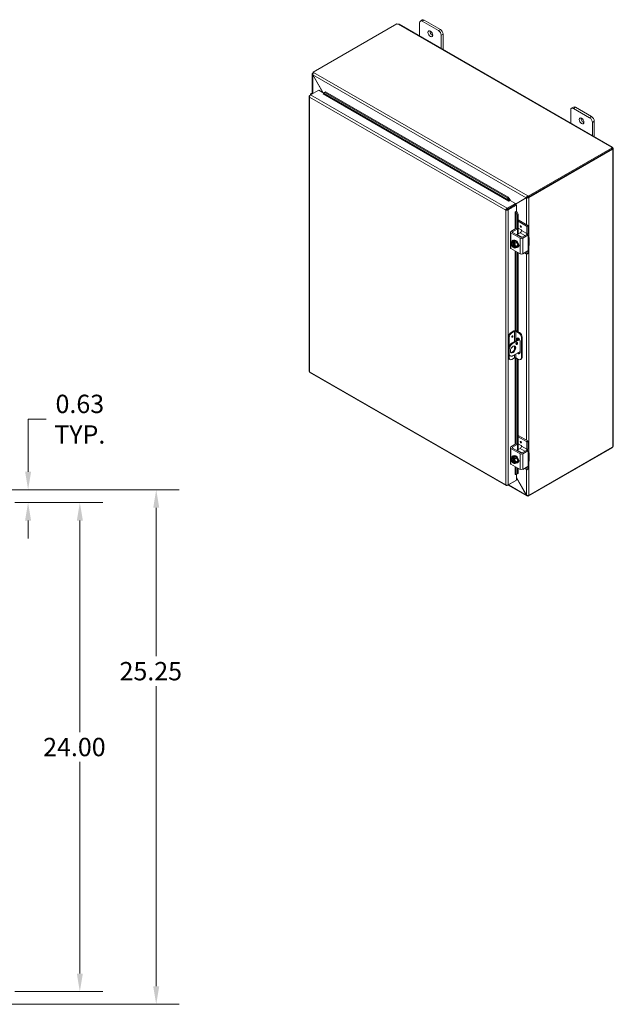
# Model space of a CAD drawing. Units: inches. Extents: x 3 to 149, y 2 to 95.
# Drawn here: x 120 to 149, y 46 to 94 of the extents above; entities that cross this region are included whole.
import ezdxf

# ---------------------------------------------------------------- set-up
doc = ezdxf.new("R2010")
doc.units = ezdxf.units.IN
doc.header["$LTSCALE"] = 9
doc.header["$MEASUREMENT"] = 0
for name, color, linetype, lineweight in [('Dimension (ANSI)', 7, 'Continuous', 5), ('Visible (ANSI)', 7, 'Continuous', 5), ('Visible Narrow (ANSI)', 7, 'Continuous', 5)]:
    doc.layers.add(name, color=color, linetype=linetype, lineweight=lineweight)
doc.styles.add('ROMANS', font='romans.shx')
doc.dimstyles.new('Default (ANSI)', dxfattribs={"dimscale": 9, "dimtxt": 0.1, "dimasz": 0.098425, "dimexe": 0.125, "dimexo": 0.0625, "dimgap": 0.031496, "dimtad": 0, "dimtih": 1, "dimtoh": 1, "dimrnd": 1e-08, "dimzin": 0, "dimdsep": 46, "dimtxsty": 'ROMANS', "dimcen": 0.09, "dimdle": 0.393701, "dimclrd": 256, "dimclre": 256, "dimclrt": 256, "dimadec": 0, "dimazin": 0, "dimtfac": 1, "dimtofl": 0, "dimtmove": 0, "dimatfit": 3, "dimfxl": 1, "dimtolj": 1, "dimtzin": 0, "dimlwd": -1, "dimlwe": -1, "dimarcsym": 0})

# ---------------------------------------------------------------- blocks, each defined once
blk = doc.blocks.new('*D28')
at = {"layer": 'Defpoints', "color": 0, "transparency": 16777216}
for p in [(115.943, 71.123), (126.408, 71.123), (115.943, 45.873)]:
    blk.add_point(p, dxfattribs=at)
at = {"layer": 'Dimension (ANSI)', "transparency": 16777216}
for p, q in [((116.505, 71.123), (127.533, 71.123)), ((126.408, 70.237), (126.408, 62.954)), ((126.408, 46.759), (126.408, 61.487)), ((116.505, 45.873), (127.533, 45.873))]:
    blk.add_line(p, q, dxfattribs=at)
for points in [[(126.261, 70.237), (126.556, 70.237), (126.408, 71.123)], [(126.261, 46.759), (126.556, 46.759), (126.408, 45.873)]]:
    blk.add_solid(points, dxfattribs=at)
at = {"layer": 'Dimension (ANSI)', "transparency": 16777216, "insert": (124.608, 62.671), "char_height": 0.9, "attachment_point": 1, "style": 'ROMANS'}
blk.add_mtext('\\A1;25.25', dxfattribs=at)
blk = doc.blocks.new('*D29')
at = {"layer": 'Defpoints', "color": 0, "transparency": 16777216}
for p in [(115.943, 71.123), (118.906, 70.498), (120.117, 70.498)]:
    blk.add_point(p, dxfattribs=at)
at = {"layer": 'Dimension (ANSI)', "transparency": 16777216}
for p, q in [((120.117, 72.009), (120.117, 74.587)), ((120.117, 74.587), (121.002, 74.587)), ((116.505, 71.123), (121.242, 71.123)), ((119.468, 70.498), (121.242, 70.498)), ((120.117, 69.612), (120.117, 68.726))]:
    blk.add_line(p, q, dxfattribs=at)
for points in [[(119.969, 72.009), (120.264, 72.009), (120.117, 71.123)], [(119.969, 69.612), (120.264, 69.612), (120.117, 70.498)]]:
    blk.add_solid(points, dxfattribs=at)
at = {"layer": 'Dimension (ANSI)', "transparency": 16777216, "insert": (122.657, 74.587), "char_height": 0.9, "attachment_point": 5, "style": 'ROMANS'}
blk.add_mtext('\\A1;0.63{\\PTYP.}', dxfattribs=at)
blk = doc.blocks.new('*D32')
at = {"layer": 'Defpoints', "color": 0, "transparency": 16777216}
for p in [(118.906, 70.498), (122.657, 70.498), (118.906, 46.498)]:
    blk.add_point(p, dxfattribs=at)
at = {"layer": 'Dimension (ANSI)', "transparency": 16777216}
for p, q in [((119.468, 70.498), (123.782, 70.498)), ((122.657, 69.612), (122.657, 59.231)), ((122.657, 47.384), (122.657, 57.765)), ((119.468, 46.498), (123.782, 46.498))]:
    blk.add_line(p, q, dxfattribs=at)
for points in [[(122.51, 69.612), (122.805, 69.612), (122.657, 70.498)], [(122.51, 47.384), (122.805, 47.384), (122.657, 46.498)]]:
    blk.add_solid(points, dxfattribs=at)
at = {"layer": 'Dimension (ANSI)', "transparency": 16777216, "insert": (120.857, 58.948), "char_height": 0.9, "attachment_point": 1, "style": 'ROMANS'}
blk.add_mtext('\\A1;24.00', dxfattribs=at)

msp = doc.modelspace()

# ---------------------------------------------------------------- linework, layer by layer
at = {"layer": 'Visible (ANSI)'}
for p, q in [((134.111, 91.611), (138.23, 93.983)), ((138.332, 93.964), (148.798, 87.937)), ((139.339, 93.384), (139.339, 94.035)), ((139.473, 94.176), (139.378, 94.121)), ((139.471, 94.112), (140.267, 93.654)), ((140.362, 93.709), (139.567, 94.167)), ((140.399, 93.424), (140.399, 92.774)), ((140.495, 92.719), (140.495, 93.479)), ((134.068, 90.58), (134.068, 91.532)), ((134.111, 91.585), (134.091, 91.573)), ((134.091, 91.573), (134.107, 91.564)), ((134.091, 91.57), (134.091, 91.573)), ((134.097, 91.49), (134.091, 91.486)), ((134.091, 91.486), (134.594, 90.616)), ((134.606, 90.609), (134.097, 91.49)), ((134.111, 91.611), (134.136, 91.596)), ((134.111, 91.57), (134.111, 91.611)), ((133.917, 90.432), (133.917, 76.944)), ((133.94, 90.47), (133.984, 90.495)), ((133.956, 90.461), (133.94, 90.47)), ((133.979, 90.527), (133.979, 90.492)), ((133.985, 90.496), (134.393, 90.731)), ((134.121, 90.574), (134.103, 90.578)), ((134.393, 90.731), (134.635, 90.592)), ((134.602, 90.546), (134.604, 90.547)), ((134.603, 90.546), (134.602, 90.546)), ((134.603, 90.546), (134.603, 90.546)), ((134.619, 90.579), (134.685, 90.616)), ((134.657, 90.609), (134.619, 90.579)), ((134.619, 90.579), (134.619, 90.578)), ((134.723, 90.646), (134.657, 90.609)), ((134.685, 90.616), (134.723, 90.646)), ((143.65, 85.453), (134.685, 90.616)), ((143.688, 85.483), (134.723, 90.646)), ((146.898, 89.901), (146.802, 89.846)), ((147.787, 89.434), (146.991, 89.892)), ((146.763, 89.109), (146.763, 89.76)), ((146.896, 89.837), (147.691, 89.379)), ((147.824, 89.149), (147.824, 88.498)), ((147.919, 88.443), (147.919, 89.204)), ((148.797, 87.897), (144.678, 85.525)), ((148.797, 87.852), (144.678, 85.48)), ((144.698, 85.466), (148.816, 87.837)), ((148.767, 87.921), (148.767, 87.929)), ((148.816, 87.837), (148.793, 87.85)), ((148.797, 87.852), (148.797, 87.897)), ((148.822, 87.896), (148.797, 87.882)), ((148.802, 87.87), (148.797, 87.867)), ((148.829, 87.885), (148.802, 87.87)), ((148.829, 87.821), (148.823, 87.825)), ((148.852, 87.844), (148.852, 73.29)), ((144.653, 85.54), (144.678, 85.525)), ((144.678, 85.525), (144.678, 85.48)), ((144.048, 85.171), (143.64, 84.936)), ((143.64, 84.891), (144.048, 85.126)), ((143.646, 84.881), (144.054, 85.116)), ((143.688, 85.483), (143.65, 85.453)), ((143.65, 85.453), (143.743, 85.325)), ((143.685, 84.858), (144.093, 85.093)), ((143.782, 85.355), (143.688, 85.483)), ((143.783, 85.324), (143.727, 85.292)), ((143.727, 85.292), (143.727, 85.292)), ((143.727, 85.292), (143.727, 85.292)), ((143.743, 85.325), (143.782, 85.355)), ((143.743, 85.325), (143.743, 85.324)), ((143.782, 85.354), (143.782, 85.355)), ((143.783, 85.324), (144.048, 85.171)), ((144.048, 85.144), (144.62, 85.475)), ((144.58, 85.453), (144.048, 85.144)), ((144.048, 85.13), (144.586, 85.443)), ((144.048, 85.126), (144.048, 85.171)), ((144.054, 85.116), (144.093, 85.093)), ((144.093, 85.093), (144.093, 84.787)), ((144.62, 85.475), (144.58, 85.453)), ((144.625, 85.465), (144.586, 85.443)), ((144.678, 85.48), (144.653, 85.495)), ((144.659, 85.488), (144.661, 85.49)), ((144.659, 85.488), (144.698, 85.466)), ((144.659, 85.484), (144.659, 85.488)), ((144.698, 85.466), (144.698, 85.462)), ((143.612, 84.868), (143.573, 84.846)), ((143.621, 84.88), (143.621, 84.869)), ((143.64, 84.891), (143.64, 84.936)), ((143.646, 84.881), (143.685, 84.858)), ((143.66, 84.903), (143.66, 84.889)), ((144.037, 84.755), (144.093, 84.787)), ((144.037, 84.755), (144.037, 84.754)), ((144.037, 84.754), (144.037, 84.755)), ((144.074, 84.752), (144.073, 84.753)), ((144.119, 84.771), (144.074, 84.752)), ((144.074, 84.752), (144.138, 84.607)), ((144.119, 84.771), (144.118, 84.771)), ((144.184, 84.625), (144.119, 84.771)), ((144.138, 84.607), (144.184, 84.625)), ((144.138, 83.917), (144.138, 84.607)), ((144.184, 83.677), (144.184, 84.625)), ((144.649, 84.098), (144.184, 84.366)), ((144.594, 84.066), (144.184, 84.303)), ((143.796, 83.765), (143.796, 82.998)), ((143.824, 83.803), (144.073, 83.946)), ((144.272, 83.469), (143.824, 83.727)), ((143.901, 83.784), (144.128, 83.915)), ((144.305, 83.513), (143.901, 83.746)), ((144.084, 83.948), (144.14, 83.916)), ((144.278, 83.731), (144.134, 83.648)), ((144.144, 83.905), (144.144, 83.654)), ((144.184, 83.957), (144.329, 83.874)), ((144.345, 83.846), (144.345, 83.846)), ((144.598, 83.644), (144.371, 83.513)), ((144.653, 83.612), (144.404, 83.469)), ((144.609, 83.645), (144.665, 83.613)), ((144.61, 83.693), (144.61, 84.039)), ((144.665, 84.071), (144.665, 83.744)), ((144.669, 83.603), (144.669, 83.472)), ((143.988, 83.333), (143.899, 83.282)), ((143.924, 83.228), (143.924, 83.252)), ((143.934, 83.234), (143.924, 83.228)), ((143.926, 83.255), (143.978, 83.285)), ((143.934, 83.056), (143.934, 83.234)), ((143.948, 83.354), (143.974, 83.37)), ((143.948, 83.358), (143.951, 83.356)), ((143.964, 83.229), (143.964, 83.205)), ((144.018, 83.262), (143.966, 83.232)), ((143.974, 83.195), (143.974, 83.033)), ((143.978, 83.285), (143.978, 83.239)), ((143.978, 83.285), (144.018, 83.262)), ((143.988, 83.333), (144.102, 83.267)), ((144.102, 83.267), (144.014, 83.216)), ((144.16, 83.119), (144.071, 83.068)), ((144.102, 83.267), (144.16, 83.119)), ((144.16, 83.119), (144.102, 83.037)), ((144.204, 83.169), (144.208, 83.171)), ((144.724, 83.487), (144.724, 83.142)), ((143.824, 82.96), (144.272, 82.702)), ((143.924, 83.05), (143.934, 83.056)), ((143.924, 83.026), (143.924, 83.05)), ((143.974, 83.053), (143.926, 83.025)), ((143.974, 83.033), (143.964, 83.027)), ((143.964, 83.027), (143.964, 83.003)), ((144.102, 83.037), (144.014, 82.986)), ((144.138, 78.907), (144.138, 82.779)), ((144.142, 83.016), (144.169, 83.032)), ((144.184, 78.881), (144.184, 82.753)), ((144.404, 82.702), (144.653, 82.846)), ((144.594, 82.687), (144.485, 82.749)), ((144.66, 82.717), (144.605, 82.686)), ((144.61, 82.696), (144.61, 82.821)), ((144.665, 82.858), (144.665, 82.728)), ((144.669, 83.004), (144.669, 82.873)), ((143.834, 78.846), (143.973, 78.926)), ((144.006, 78.9), (143.873, 78.823)), ((144.205, 78.823), (144.073, 78.9)), ((144.106, 78.926), (144.244, 78.846)), ((143.701, 78.616), (143.701, 78.065)), ((143.741, 78.593), (143.741, 78.171)), ((143.892, 78.34), (144.226, 78.532)), ((144.249, 78.5), (143.931, 78.317)), ((144.106, 78.463), (144.106, 78.516)), ((144.106, 78.316), (144.106, 78.349)), ((144.145, 78.539), (144.145, 78.485)), ((144.184, 78.508), (144.184, 78.567)), ((144.272, 78.421), (144.272, 77.846)), ((144.338, 78.594), (144.338, 77.597)), ((144.377, 78.616), (144.377, 77.62)), ((143.693, 77.995), (143.693, 77.842)), ((143.733, 77.973), (143.733, 77.819)), ((143.931, 77.704), (144.272, 77.9)), ((143.701, 77.782), (143.701, 77.62)), ((143.74, 77.533), (143.78, 77.511)), ((143.741, 77.72), (143.741, 77.597)), ((143.752, 77.713), (143.791, 77.69)), ((143.873, 77.52), (144.006, 77.597)), ((144.073, 77.597), (144.205, 77.52)), ((144.138, 73.34), (144.138, 77.559)), ((144.184, 73.1), (144.184, 77.533)), ((144.299, 77.511), (144.338, 77.534)), ((133.951, 76.885), (143.595, 71.331)), ((144.649, 73.521), (144.184, 73.789)), ((144.594, 73.489), (144.184, 73.726)), ((144.61, 73.116), (144.61, 73.462)), ((144.665, 73.494), (144.665, 73.167)), ((143.796, 73.188), (143.796, 72.421)), ((143.824, 73.226), (144.073, 73.369)), ((144.272, 72.892), (143.824, 73.15)), ((143.901, 73.207), (144.128, 73.338)), ((144.305, 72.936), (143.901, 73.169)), ((144.084, 73.371), (144.14, 73.339)), ((144.278, 73.154), (144.134, 73.071)), ((144.144, 73.328), (144.144, 73.077)), ((144.184, 73.38), (144.329, 73.297)), ((144.345, 73.269), (144.345, 73.269)), ((144.598, 73.067), (144.371, 72.936)), ((144.653, 73.035), (144.404, 72.892)), ((144.609, 73.068), (144.665, 73.036)), ((144.669, 73.026), (144.669, 72.895)), ((144.678, 70.809), (148.797, 73.182)), ((148.816, 73.218), (144.698, 70.847)), ((148.797, 73.182), (148.797, 73.207)), ((143.988, 72.756), (143.899, 72.705)), ((143.924, 72.651), (143.924, 72.674)), ((143.934, 72.657), (143.924, 72.651)), ((143.924, 72.473), (143.934, 72.479)), ((143.926, 72.678), (143.978, 72.708)), ((143.934, 72.479), (143.934, 72.657)), ((143.948, 72.777), (143.974, 72.793)), ((143.948, 72.781), (143.951, 72.779)), ((143.964, 72.652), (143.964, 72.628)), ((144.018, 72.685), (143.966, 72.655)), ((143.974, 72.618), (143.974, 72.456)), ((143.978, 72.708), (143.978, 72.662)), ((143.978, 72.708), (144.018, 72.685)), ((143.988, 72.756), (144.102, 72.69)), ((144.102, 72.69), (144.014, 72.639)), ((144.16, 72.542), (144.071, 72.491)), ((144.102, 72.69), (144.16, 72.542)), ((144.16, 72.542), (144.102, 72.46)), ((144.204, 72.592), (144.208, 72.594)), ((144.724, 72.91), (144.724, 72.565)), ((143.824, 72.383), (144.272, 72.125)), ((143.924, 72.449), (143.924, 72.473)), ((143.974, 72.476), (143.926, 72.448)), ((143.974, 72.456), (143.964, 72.45)), ((143.964, 72.45), (143.964, 72.426)), ((144.102, 72.46), (144.014, 72.409)), ((144.138, 71.904), (144.138, 72.202)), ((144.142, 72.439), (144.169, 72.455)), ((144.184, 71.922), (144.184, 72.176)), ((144.404, 72.125), (144.653, 72.269)), ((144.594, 72.11), (144.485, 72.172)), ((144.66, 72.14), (144.605, 72.109)), ((144.61, 72.119), (144.61, 72.244)), ((144.665, 72.281), (144.665, 72.151)), ((144.669, 72.427), (144.669, 72.296)), ((143.64, 71.332), (144.048, 71.567)), ((144.093, 71.593), (143.685, 71.358)), ((144.039, 71.869), (144.037, 71.867)), ((144.037, 71.867), (144.037, 71.868)), ((144.037, 71.867), (144.037, 71.867)), ((144.048, 71.567), (144.048, 71.567)), ((144.074, 71.865), (144.073, 71.866)), ((144.138, 71.904), (144.074, 71.865)), ((144.074, 71.865), (144.119, 71.883)), ((144.093, 71.873), (144.093, 71.593)), ((144.586, 70.869), (144.093, 71.724)), ((144.093, 71.71), (144.58, 70.866)), ((144.119, 71.883), (144.184, 71.922)), ((144.184, 71.922), (144.138, 71.904)), ((143.64, 71.35), (143.64, 71.332)), ((144.609, 70.823), (143.682, 71.356)), ((144.586, 70.869), (144.58, 70.866)), ((144.678, 70.809), (144.653, 70.824)), ((144.678, 70.843), (144.678, 70.809)), ((144.698, 70.847), (144.694, 70.848)), ((144.698, 70.85), (144.698, 70.847))]:
    msp.add_line(p, q, dxfattribs=at)
for centre in [(144.085, 83.208), (144.085, 72.631)]:
    msp.add_arc(centre, 0.244, 205.3741, 224.9264, dxfattribs=at)
for centre, major_axis, ratio, start_param, end_param in [((138.278, 93.995), (-0.0525, 0), 0.575862, 0.418537, 1.692142), ((139.471, 93.959), (-0.094, 0.162), 0.578093, 5.499721, 7.070517), ((139.567, 94.014), (-0.094, 0.162), 0.578093, 5.499721, 6.283185), ((139.965, 93.555), (0.082, -0.142), 0.578093, 3.760399, 5.664379), ((140.267, 93.501), (0.094, -0.162), 0.578093, 0.787332, 2.358128), ((140.362, 93.556), (-0.094, 0.162), 0.578093, 3.928925, 5.499721), ((134.072, 90.527), (-0.0937, 0), 0.575862, 4.382788, 6.80612), ((134.072, 90.527), (-0.0469, 0), 0.575862, 4.472578, 6.522996), ((134.603, 90.565), (-0.0117, -0.0203), 0.578093, 0.783464, 2.528794), ((146.991, 89.738), (-0.094, 0.162), 0.578093, 5.499721, 6.283185), ((146.896, 89.683), (-0.094, 0.162), 0.578093, 5.499721, 7.070517), ((147.787, 89.28), (-0.094, 0.162), 0.578093, 3.928925, 5.499721), ((147.389, 89.279), (0.082, -0.142), 0.578093, 3.760399, 5.664379), ((147.691, 89.225), (0.094, -0.162), 0.578093, 0.787332, 2.358128), ((148.819, 87.925), (-0.0525, 0), 0.575862, 6.16184, 7.435444), ((148.852, 87.868), (-0.0262, -0.0455), 0.578093, 5.739572, 6.402597), ((148.852, 87.906), (0.0262, -0.0455), 0.578093, 4.592977, 4.835668), ((143.727, 85.311), (-0.0117, -0.0203), 0.578093, 0.783464, 2.528794), ((143.727, 85.311), (0.0394, 0.0684), 0.578093, 5.192413, 5.670386), ((144.636, 85.485), (0.0234, 0.0135), 0.001672, 0.784431, 2.355228), ((144.642, 85.475), (-0.0234, -0.0135), 0.001672, 3.926024, 5.49682), ((144.054, 84.745), (-0.0234, 0), 0.575862, 3.752458, 5.497787), ((144.054, 84.745), (-0.0789, 0), 0.575862, 3.752458, 4.230446), ((144.649, 84.08), (-0.0112, 0.0195), 0.578093, 3.928925, 5.499721), ((143.89, 83.765), (-0.0938, 0), 0.575862, 5.497787, 7.068583), ((143.934, 83.765), (-0.0469, 0), 0.575862, 5.497787, 7.068583), ((144.073, 83.928), (0.0112, 0.0195), 0.578093, 0, 0.783464), ((144.134, 83.61), (-0.0234, -0.0406), 0.578093, 3.925057, 4.687696), ((144.128, 83.896), (0.0112, 0.0195), 0.578093, 5.495853, 7.06665), ((144.278, 83.808), (-0.0468, -0.0812), 0.578093, 0.783464, 2.354261), ((144.329, 83.855), (-0.0112, 0.0195), 0.578093, 3.928925, 5.499721), ((144.594, 84.048), (0.0112, -0.0195), 0.578093, 0.787332, 2.358128), ((144.598, 83.626), (0.0112, 0.0195), 0.578093, 0, 0.783464), ((144.544, 83.655), (0.0468, 0.0812), 0.578093, 4.907425, 5.495853), ((144.532, 83.668), (-0.094, -0.162), 0.578093, 1.671839, 2.354261), ((144.653, 83.594), (0.0112, 0.0195), 0.578093, 5.495853, 7.06665), ((143.944, 83.127), (-0.07, 0.122), 0.578093, 0.263733, 1.310931), ((143.999, 83.315), (-0.155, -0.125), 0.212712, 5.650103, 6.070637), ((143.999, 83.2), (-0.018, 0.198), 0.788574, 1.49819, 1.918725), ((143.999, 83.315), (0.155, 0.125), 0.212712, 2.087976, 2.50851), ((143.944, 83.127), (-0.07, 0.122), 0.578093, 5.701079, 6.546918), ((143.944, 83.127), (0.07, -0.122), 0.578093, 4.452523, 5.298363), ((143.999, 83.2), (-0.018, 0.198), 0.788574, 1.918725, 2.006044), ((143.944, 83.127), (-0.0561, 0.0975), 0.578093, 5.752401, 8.388633), ((143.948, 83.272), (-0.0526, 0.0913), 0.578093, 5.499721, 7.591963), ((143.954, 83.133), (-0.0561, 0.0975), 0.578093, 0.089514, 2.105448), ((144.085, 83.323), (-0.199, 0), 0.575862, 0.364864, 0.643501), ((144.045, 83.185), (-0.097, 0.169), 0.578093, 2.506064, 6.918714), ((144.065, 83.22), (0.121, 0.21), 0.578093, 1.734011, 1.74837), ((144.003, 83.303), (0.0526, -0.0913), 0.578093, 3.691257, 4.017379), ((144.105, 83.197), (-0.121, -0.21), 0.578093, 4.875604, 4.889962), ((143.944, 83.127), (-0.07, 0.122), 0.578093, 4.452523, 5.298363), ((143.944, 83.127), (0.0561, -0.0975), 0.578093, 5.752401, 8.388633), ((144.085, 83.323), (0.199, 0), 0.575862, 4.068888, 4.347525), ((144.072, 83.201), (-0.097, 0.169), 0.578093, 3.141593, 6.283185), ((144.171, 83.216), (0.018, -0.198), 0.788574, 4.639783, 5.060317), ((143.944, 83.127), (0.07, -0.122), 0.578093, 0.263733, 1.310931), ((144.171, 83.216), (0.018, -0.198), 0.788574, 5.060317, 5.480852), ((144.147, 83.157), (0.0526, -0.0913), 0.578093, 6.258597, 7.882437), ((144.338, 83.507), (-0.0937, 0), 0.575862, 0.785398, 2.356194), ((144.338, 83.532), (0.0469, 0), 0.575862, 3.926991, 5.497787), ((144.537, 83.487), (0.188, 0), 0.575862, 5.909304, 7.068583), ((144.537, 83.142), (0.188, 0), 0.575862, 5.909304, 6.283185), ((143.89, 82.998), (-0.0938, 0), 0.575862, 0, 0.785398), ((144.085, 83.093), (-0.199, 0), 0.575862, 0.521372, 0.643501), ((144.065, 83.22), (-0.121, -0.21), 0.578093, 6.101745, 6.116103), ((143.944, 83.127), (0.07, -0.122), 0.578093, 5.701079, 6.546918), ((144.105, 83.197), (-0.121, -0.21), 0.578093, 6.101745, 6.116103), ((144.085, 83.093), (-0.199, 0), 0.575862, 0.927295, 1.205932), ((143.954, 83.133), (0.0561, -0.0975), 0.578093, 5.752401, 6.193672), ((144.171, 83.101), (-0.155, -0.125), 0.212712, 5.650103, 6.070637), ((144.171, 83.101), (-0.155, -0.125), 0.212712, 5.229568, 5.650103), ((144.202, 83.189), (0.0526, -0.0913), 0.578093, 5.577584, 5.733521), ((144.338, 82.741), (0.0937, 0), 0.575862, 3.926991, 5.497787), ((144.594, 82.705), (0.0112, -0.0195), 0.578093, 5.499721, 7.070517), ((144.653, 82.864), (-0.0112, -0.0195), 0.578093, 0.783464, 2.354261), ((144.649, 82.737), (0.0112, -0.0195), 0.578093, 0, 0.787332), ((143.834, 78.692), (-0.094, -0.162), 0.578093, 3.925057, 5.495853), ((143.873, 78.67), (0.094, 0.162), 0.578093, 0.783464, 2.354261), ((144.04, 78.888), (0.0937, 0), 0.575862, 0.785398, 2.356194), ((144.04, 78.881), (-0.0469, 0), 0.575862, 3.926991, 5.497787), ((144.205, 78.67), (0.094, -0.162), 0.578093, 0.787332, 2.358128), ((144.244, 78.693), (-0.094, 0.162), 0.578093, 3.928925, 5.499721), ((143.892, 78.11), (-0.14, -0.244), 0.578093, 3.925057, 5.495853), ((143.931, 78.087), (0.14, 0.244), 0.578093, 0.783464, 2.354261), ((144.075, 78.33), (0.0292, 0.0508), 0.578093, 3.874044, 5.550734), ((144.189, 78.468), (-0.058, 0.102), 0.578093, 3.928925, 7.070517), ((144.228, 78.491), (-0.058, 0.102), 0.578093, 0.340799, 0.787332), ((143.892, 77.957), (-0.14, -0.244), 0.578093, 5.495853, 6.283185), ((143.931, 77.934), (-0.14, -0.244), 0.578093, 5.495853, 7.06665), ((143.892, 78.033), (-0.094, -0.162), 0.578093, 0.21045, 2.931143), ((144.189, 77.894), (0.058, -0.102), 0.578093, 5.026008, 7.070517), ((144.228, 77.917), (0.058, -0.102), 0.578093, 5.026008, 5.942386), ((143.834, 77.696), (-0.094, -0.162), 0.578093, 5.495853, 6.283185), ((143.873, 77.673), (-0.094, -0.162), 0.578093, 5.495853, 7.06665), ((144.04, 77.578), (0.0469, 0), 0.575862, 0.785398, 2.356194), ((144.205, 77.674), (0.094, -0.162), 0.578093, 5.499721, 7.070517), ((144.244, 77.696), (0.094, -0.162), 0.578093, 0, 0.787332), ((144.594, 73.471), (0.0112, -0.0195), 0.578093, 0.787332, 2.358128), ((144.649, 73.503), (-0.0112, 0.0195), 0.578093, 3.928925, 5.499721), ((143.89, 73.188), (-0.0938, 0), 0.575862, 5.497787, 7.068583), ((143.934, 73.188), (-0.0469, 0), 0.575862, 5.497787, 7.068583), ((144.073, 73.351), (0.0112, 0.0195), 0.578093, 0, 0.783464), ((144.134, 73.033), (-0.0234, -0.0406), 0.578093, 3.925057, 4.687696), ((144.128, 73.319), (0.0112, 0.0195), 0.578093, 5.495853, 7.06665), ((144.278, 73.231), (-0.0468, -0.0812), 0.578093, 0.783464, 2.354261), ((144.329, 73.278), (-0.0112, 0.0195), 0.578093, 3.928925, 5.499721), ((144.598, 73.049), (0.0112, 0.0195), 0.578093, 0, 0.783464), ((144.544, 73.078), (0.0468, 0.0812), 0.578093, 4.907425, 5.495853), ((144.532, 73.091), (-0.094, -0.162), 0.578093, 1.671839, 2.354261), ((144.653, 73.017), (0.0112, 0.0195), 0.578093, 5.495853, 7.06665), ((144.537, 72.91), (0.188, 0), 0.575862, 5.909304, 7.068583), ((148.852, 73.228), (0.0262, 0.0455), 0.578093, 1.447517, 2.110542), ((143.944, 72.55), (-0.07, 0.122), 0.578093, 0.263733, 1.310931), ((143.999, 72.738), (-0.155, -0.125), 0.212712, 5.650103, 6.070637), ((143.999, 72.623), (-0.018, 0.198), 0.788574, 1.49819, 1.918725), ((143.999, 72.738), (0.155, 0.125), 0.212712, 2.087976, 2.50851), ((143.944, 72.55), (-0.07, 0.122), 0.578093, 5.701079, 6.546918), ((143.944, 72.55), (0.07, -0.122), 0.578093, 4.452523, 5.298363), ((143.999, 72.623), (-0.018, 0.198), 0.788574, 1.918725, 2.006044), ((143.944, 72.55), (-0.0561, 0.0975), 0.578093, 5.752401, 8.388633), ((143.948, 72.695), (-0.0526, 0.0913), 0.578093, 5.499721, 7.591963), ((143.954, 72.556), (-0.0561, 0.0975), 0.578093, 0.089514, 2.105448), ((144.085, 72.746), (-0.199, 0), 0.575862, 0.364864, 0.643501), ((144.045, 72.608), (-0.097, 0.169), 0.578093, 2.506064, 6.918714), ((144.065, 72.643), (0.121, 0.21), 0.578093, 1.734011, 1.74837), ((144.003, 72.726), (0.0526, -0.0913), 0.578093, 3.691257, 4.017379), ((144.105, 72.62), (-0.121, -0.21), 0.578093, 4.875604, 4.889962), ((143.944, 72.55), (-0.07, 0.122), 0.578093, 4.452523, 5.298363), ((143.944, 72.55), (0.0561, -0.0975), 0.578093, 5.752401, 8.388633), ((144.085, 72.746), (0.199, 0), 0.575862, 4.068888, 4.347525), ((144.072, 72.624), (-0.097, 0.169), 0.578093, 3.141593, 6.283185), ((144.171, 72.639), (0.018, -0.198), 0.788574, 4.639783, 5.060317), ((143.944, 72.55), (0.07, -0.122), 0.578093, 0.263733, 1.310931), ((144.171, 72.639), (0.018, -0.198), 0.788574, 5.060317, 5.480852), ((144.171, 72.524), (-0.155, -0.125), 0.212712, 5.229568, 5.650103), ((144.147, 72.58), (0.0526, -0.0913), 0.578093, 6.258597, 7.882437), ((144.202, 72.612), (0.0526, -0.0913), 0.578093, 5.577584, 5.733521), ((144.338, 72.93), (-0.0937, 0), 0.575862, 0.785398, 2.356194), ((144.338, 72.955), (0.0469, 0), 0.575862, 3.926991, 5.497787), ((144.537, 72.565), (0.188, 0), 0.575862, 5.909304, 6.283185), ((143.89, 72.421), (-0.0938, 0), 0.575862, 0, 0.785398), ((144.085, 72.516), (-0.199, 0), 0.575862, 0.521372, 0.643501), ((144.065, 72.643), (-0.121, -0.21), 0.578093, 6.101745, 6.116103), ((143.944, 72.55), (0.07, -0.122), 0.578093, 5.701079, 6.546918), ((144.105, 72.62), (-0.121, -0.21), 0.578093, 6.101745, 6.116103), ((144.085, 72.516), (-0.199, 0), 0.575862, 0.927295, 1.205932), ((143.954, 72.556), (0.0561, -0.0975), 0.578093, 5.752401, 6.193672), ((144.171, 72.524), (-0.155, -0.125), 0.212712, 5.650103, 6.070637), ((144.338, 72.164), (0.0937, 0), 0.575862, 3.926991, 5.497787), ((144.594, 72.128), (0.0112, -0.0195), 0.578093, 5.499721, 7.070517), ((144.653, 72.287), (-0.0112, -0.0195), 0.578093, 0.783464, 2.354261), ((144.649, 72.16), (0.0112, -0.0195), 0.578093, 0, 0.787332), ((144.054, 71.858), (-0.0234, 0), 0.575862, 3.752458, 5.497787)]:
    msp.add_ellipse(centre, major_axis=major_axis, ratio=ratio, start_param=start_param, end_param=end_param, dxfattribs=at)
for centre, major_axis in [((139.869, 93.5), (-0.082, 0.142)), ((147.294, 89.224), (-0.082, 0.142)), ((144.311, 84.038), (-0.0206, 0.0357)), ((143.896, 78.645), (-0.0206, -0.0357)), ((144.114, 78.307), (-0.0292, -0.0508)), ((143.931, 78.011), (-0.094, -0.162)), ((144.311, 73.461), (-0.0206, 0.0357))]:
    msp.add_ellipse(centre, major_axis=major_axis, ratio=0.578093, dxfattribs=at)
for points, knots in [([(138.332, 93.964), (138.322, 93.97), (138.306, 93.97), (138.291, 93.966), (138.289, 93.966), (138.286, 93.965), (138.284, 93.965)], [0.0015174, 0.0015174, 0.0015174, 0.0015174, 0.5865749, 0.5865749, 0.5865749, 0.6640524, 0.6640524, 0.6640524, 0.6640524]), ([(134.091, 91.57), (134.072, 91.558), (134.064, 91.537), (134.071, 91.516), (134.074, 91.506), (134.082, 91.495), (134.091, 91.486)], [0, 0, 0, 0, 1.050651, 1.050651, 1.050651, 1.570796, 1.570796, 1.570796, 1.570796]), ([(134.097, 91.49), (134.091, 91.516), (134.097, 91.547), (134.111, 91.57), (134.118, 91.581), (134.127, 91.59), (134.136, 91.596)], [-1.570796, -1.570796, -1.570796, -1.570796, -0.520146, -0.520146, -0.520146, 0, 0, 0, 0]), ([(133.928, 90.459), (133.917, 90.446), (133.914, 90.431), (133.92, 90.417), (133.923, 90.408), (133.93, 90.4), (133.94, 90.393)], [-0.8395462, -0.8395462, -0.8395462, -0.8395462, -0.3275189, -0.3275189, -0.3275189, 0, 0, 0, 0]), ([(133.985, 90.496), (133.968, 90.483), (133.951, 90.458), (133.944, 90.431), (133.94, 90.418), (133.939, 90.405), (133.94, 90.393)], [-1, -1, -1, -1, -0.327519, -0.327519, -0.327519, 0, 0, 0, 0]), ([(148.767, 87.929), (148.774, 87.938), (148.786, 87.943), (148.796, 87.938), (148.807, 87.933), (148.815, 87.918), (148.821, 87.902), (148.821, 87.9), (148.822, 87.898), (148.822, 87.896)], [2.47754, 2.47754, 2.47754, 2.47754, 3.10268, 3.10268, 3.10268, 3.728168, 3.728168, 3.728168, 3.805645, 3.805645, 3.805645, 3.805645]), ([(148.829, 87.885), (148.841, 87.873), (148.851, 87.859), (148.852, 87.846), (148.853, 87.834), (148.844, 87.824), (148.833, 87.822), (148.832, 87.821), (148.83, 87.821), (148.829, 87.821)], [-2.234849, -2.234849, -2.234849, -2.234849, -1.609709, -1.609709, -1.609709, -0.984221, -0.984221, -0.984221, -0.906744, -0.906744, -0.906744, -0.906744]), ([(144.653, 85.54), (144.633, 85.529), (144.611, 85.507), (144.596, 85.484), (144.589, 85.473), (144.583, 85.462), (144.58, 85.453)], [0, 0, 0, 0, 1.050651, 1.050651, 1.050651, 1.570796, 1.570796, 1.570796, 1.570796]), ([(144.586, 85.443), (144.606, 85.438), (144.636, 85.44), (144.663, 85.448), (144.676, 85.451), (144.688, 85.456), (144.698, 85.462)], [-1.570796, -1.570796, -1.570796, -1.570796, -0.520146, -0.520146, -0.520146, 0, 0, 0, 0]), ([(143.64, 84.936), (143.617, 84.926), (143.594, 84.902), (143.583, 84.877), (143.577, 84.866), (143.574, 84.855), (143.573, 84.846)], [0, 0, 0, 0, 1.095058, 1.095058, 1.095058, 1.570796, 1.570796, 1.570796, 1.570796]), ([(143.573, 84.846), (143.593, 84.837), (143.625, 84.835), (143.653, 84.843), (143.658, 84.845), (143.664, 84.847), (143.669, 84.849)], [0, 0, 0, 0, 1.091717, 1.091717, 1.091717, 1.318756, 1.318756, 1.318756, 1.318756]), ([(143.612, 84.868), (143.616, 84.876), (143.626, 84.887), (143.638, 84.89), (143.638, 84.891), (143.639, 84.891), (143.64, 84.891)], [0, 0, 0, 0, 1.483475, 1.483475, 1.483475, 1.570796, 1.570796, 1.570796, 1.570796]), ([(143.612, 84.868), (143.621, 84.868), (143.635, 84.871), (143.644, 84.879), (143.645, 84.88), (143.645, 84.88), (143.646, 84.881)], [0, 0, 0, 0, 1.483475, 1.483475, 1.483475, 1.570796, 1.570796, 1.570796, 1.570796]), ([(144.711, 83.448), (144.708, 83.443), (144.703, 83.439), (144.693, 83.435), (144.688, 83.436), (144.68, 83.441), (144.676, 83.445), (144.671, 83.457), (144.669, 83.464), (144.669, 83.472)], [0.4353604, 0.4353604, 0.4353604, 0.4353604, 0.5345402, 0.5345402, 0.6337199, 0.6337199, 0.7295016, 0.7295016, 0.8252834, 0.8252834, 0.8252834, 0.8252834]), ([(144.669, 83.004), (144.669, 83.011), (144.67, 83.019), (144.675, 83.036), (144.678, 83.044), (144.685, 83.06), (144.689, 83.068), (144.698, 83.083), (144.702, 83.089), (144.708, 83.098), (144.71, 83.1), (144.711, 83.103)], [0, 0, 0, 0, 0.0855487, 0.0855487, 0.1710975, 0.1710975, 0.2580823, 0.2580823, 0.3450671, 0.3450671, 0.3884878, 0.3884878, 0.3884878, 0.3884878]), ([(133.917, 76.944), (133.917, 76.94), (133.918, 76.937), (133.92, 76.934), (133.923, 76.928), (133.93, 76.922), (133.94, 76.918)], [-0.5, -0.5, -0.5, -0.5, -0.3275189, -0.3275189, -0.3275189, 0, 0, 0, 0]), ([(133.951, 76.885), (133.948, 76.886), (133.946, 76.889), (133.944, 76.892), (133.94, 76.898), (133.939, 76.907), (133.94, 76.918)], [-0.501231, -0.501231, -0.501231, -0.501231, -0.3275189, -0.3275189, -0.3275189, 0, 0, 0, 0]), ([(148.829, 73.249), (148.841, 73.261), (148.851, 73.275), (148.852, 73.288), (148.852, 73.289), (148.852, 73.289), (148.852, 73.29)], [0.9067439, 0.9067439, 0.9067439, 0.9067439, 1.5318833, 1.5318833, 1.5318833, 1.5707963, 1.5707963, 1.5707963, 1.5707963]), ([(144.711, 72.871), (144.708, 72.866), (144.703, 72.862), (144.693, 72.858), (144.688, 72.859), (144.68, 72.864), (144.676, 72.868), (144.671, 72.88), (144.669, 72.887), (144.669, 72.895)], [0.4353604, 0.4353604, 0.4353604, 0.4353604, 0.5345402, 0.5345402, 0.6337199, 0.6337199, 0.7295016, 0.7295016, 0.8252834, 0.8252834, 0.8252834, 0.8252834]), ([(144.669, 72.427), (144.669, 72.434), (144.67, 72.442), (144.675, 72.459), (144.678, 72.467), (144.685, 72.482), (144.689, 72.491), (144.698, 72.506), (144.702, 72.512), (144.708, 72.52), (144.71, 72.523), (144.711, 72.526)], [0, 0, 0, 0, 0.0855487, 0.0855487, 0.1710975, 0.1710975, 0.2580823, 0.2580823, 0.3450671, 0.3450671, 0.3884878, 0.3884878, 0.3884878, 0.3884878]), ([(143.573, 71.37), (143.576, 71.345), (143.59, 71.328), (143.611, 71.326), (143.62, 71.325), (143.63, 71.327), (143.64, 71.332)], [0, 0, 0, 0, 1.095058, 1.095058, 1.095058, 1.570796, 1.570796, 1.570796, 1.570796]), ([(143.669, 71.353), (143.644, 71.347), (143.611, 71.351), (143.587, 71.362), (143.582, 71.365), (143.577, 71.367), (143.573, 71.37)], [0.25204, 0.25204, 0.25204, 0.25204, 1.343757, 1.343757, 1.343757, 1.570796, 1.570796, 1.570796, 1.570796]), ([(144.58, 70.866), (144.586, 70.84), (144.603, 70.821), (144.623, 70.818), (144.633, 70.816), (144.643, 70.819), (144.653, 70.824)], [-1.570796, -1.570796, -1.570796, -1.570796, -0.520146, -0.520146, -0.520146, 0, 0, 0, 0]), ([(144.698, 70.85), (144.678, 70.839), (144.648, 70.838), (144.621, 70.848), (144.608, 70.853), (144.596, 70.861), (144.586, 70.869)], [0, 0, 0, 0, 1.050651, 1.050651, 1.050651, 1.570796, 1.570796, 1.570796, 1.570796])]:
    msp.add_open_spline(points, degree=3, knots=knots, dxfattribs=at)
for points in [[(134.091, 91.57), (134.096, 91.567), (134.101, 91.564), (134.106, 91.561)], [(133.94, 90.47), (133.935, 90.467), (133.931, 90.463), (133.928, 90.459)], [(148.796, 87.848), (148.795, 87.849), (148.795, 87.85), (148.795, 87.851)], [(144.653, 85.54), (144.653, 85.525), (144.653, 85.51), (144.653, 85.495)], [(143.961, 85.063), (143.963, 85.068), (143.965, 85.074), (143.967, 85.08)], [(144.659, 85.484), (144.672, 85.477), (144.685, 85.469), (144.698, 85.462)], [(143.669, 84.849), (143.675, 84.852), (143.68, 84.855), (143.685, 84.858)], [(143.685, 71.358), (143.68, 71.356), (143.675, 71.354), (143.669, 71.353)], [(144.653, 70.841), (144.653, 70.836), (144.653, 70.83), (144.653, 70.824)]]:
    msp.add_open_spline(points, degree=3, dxfattribs=at)
at = {"layer": 'Visible Narrow (ANSI)'}
for p, q in [((148.767, 87.929), (138.284, 93.965)), ((139.471, 94.112), (139.567, 94.167)), ((140.362, 93.709), (140.267, 93.654)), ((140.399, 93.424), (140.495, 93.479)), ((134.091, 91.486), (134.091, 90.579)), ((144.58, 85.453), (134.097, 91.49)), ((134.136, 91.596), (144.653, 85.54)), ((143.573, 84.846), (133.94, 90.393)), ((133.94, 90.393), (133.94, 76.918)), ((133.985, 90.496), (143.64, 84.936)), ((143.727, 85.292), (134.603, 90.546)), ((134.619, 90.578), (143.743, 85.324)), ((146.896, 89.837), (146.991, 89.892)), ((147.787, 89.434), (147.691, 89.379)), ((147.824, 89.149), (147.919, 89.204)), ((148.829, 73.249), (148.829, 87.821)), ((143.727, 85.292), (143.727, 85.292)), ((143.743, 85.324), (143.782, 85.354)), ((143.911, 85.034), (143.899, 85.041)), ((143.969, 85.08), (143.969, 85.067)), ((144.586, 84.134), (144.586, 85.443)), ((144.698, 85.462), (144.698, 83.542)), ((143.573, 71.37), (143.573, 84.846)), ((143.685, 84.858), (143.685, 71.358)), ((144.037, 84.755), (144.037, 84.755)), ((144.037, 83.926), (144.037, 84.755)), ((144.118, 84.771), (144.073, 84.753)), ((144.073, 84.753), (144.073, 83.946)), ((144.649, 84.098), (144.594, 84.066)), ((143.824, 82.96), (143.824, 83.727)), ((143.901, 83.746), (143.901, 83.784)), ((144.073, 83.946), (144.128, 83.915)), ((144.37, 83.513), (144.134, 83.648)), ((144.278, 83.731), (144.514, 83.596)), ((144.61, 83.693), (144.345, 83.846)), ((144.598, 83.644), (144.653, 83.612)), ((144.61, 84.039), (144.665, 84.071)), ((144.221, 83.1), (144.209, 83.107)), ((144.272, 83.469), (144.272, 82.702)), ((144.404, 82.702), (144.404, 83.469)), ((144.711, 83.448), (144.669, 83.472)), ((144.669, 83.472), (144.669, 83.004)), ((144.037, 78.942), (144.037, 82.837)), ((144.073, 82.817), (144.073, 78.938)), ((144.586, 73.557), (144.586, 82.691)), ((144.665, 82.728), (144.61, 82.696)), ((144.698, 83.082), (144.698, 72.965)), ((143.873, 78.823), (143.834, 78.846)), ((144.006, 78.9), (144.006, 78.406)), ((144.073, 78.444), (144.073, 78.9)), ((144.244, 78.846), (144.205, 78.823)), ((143.701, 78.616), (143.741, 78.593)), ((143.931, 78.317), (143.892, 78.34)), ((144.073, 78.281), (144.073, 78.289)), ((144.106, 78.516), (144.145, 78.539)), ((144.338, 78.594), (144.377, 78.616)), ((143.693, 77.995), (143.733, 77.973)), ((143.733, 77.819), (143.693, 77.842)), ((144.006, 78.177), (144.006, 78.021)), ((143.741, 77.597), (143.701, 77.62)), ((144.006, 77.747), (144.006, 77.597)), ((144.037, 73.349), (144.037, 77.605)), ((144.073, 77.597), (144.073, 77.785)), ((144.073, 77.596), (144.073, 73.369)), ((144.377, 77.62), (144.338, 77.597)), ((133.94, 76.918), (143.573, 71.37)), ((144.649, 73.521), (144.594, 73.489)), ((144.61, 73.462), (144.665, 73.494)), ((143.824, 72.383), (143.824, 73.15)), ((143.901, 73.169), (143.901, 73.207)), ((144.073, 73.369), (144.128, 73.338)), ((144.37, 72.936), (144.134, 73.071)), ((144.278, 73.154), (144.514, 73.019)), ((144.61, 73.116), (144.345, 73.269)), ((144.598, 73.067), (144.653, 73.035)), ((144.221, 72.523), (144.209, 72.53)), ((144.272, 72.892), (144.272, 72.125)), ((144.404, 72.125), (144.404, 72.892)), ((144.711, 72.871), (144.669, 72.895)), ((144.669, 72.895), (144.669, 72.427)), ((144.698, 72.505), (144.698, 70.85)), ((144.037, 71.868), (144.037, 72.26)), ((144.073, 72.24), (144.073, 71.866)), ((144.586, 70.869), (144.586, 72.114)), ((144.665, 72.151), (144.61, 72.119)), ((143.706, 71.37), (144.58, 70.866))]:
    msp.add_line(p, q, dxfattribs=at)
for centre, major_axis, start_param, end_param in [((144.312, 84.038), (-0.0206, 0.0357), 0.025666, 3.115926), ((144.324, 84.045), (0.012, -0.0208), 2.800336, 6.624442), ((143.883, 78.652), (0.012, 0.0208), 2.800336, 6.624442), ((143.895, 78.645), (-0.0206, -0.0357), 0.025666, 3.115926), ((144.312, 73.461), (-0.0206, 0.0357), 0.025666, 3.115926), ((144.324, 73.468), (0.012, -0.0208), 2.800336, 6.624442)]:
    msp.add_ellipse(centre, major_axis=major_axis, ratio=0.578093, start_param=start_param, end_param=end_param, dxfattribs=at)
msp.add_open_spline([(133.928, 90.459), (133.934, 90.455), (133.942, 90.45), (133.948, 90.445)], degree=3, dxfattribs=at)
msp.add_open_spline([(143.612, 84.868), (143.614, 84.868), (143.616, 84.868), (143.621, 84.868), (143.623, 84.867), (143.628, 84.866), (143.631, 84.866), (143.639, 84.863), (143.644, 84.861), (143.655, 84.856), (143.663, 84.853), (143.669, 84.849)], degree=3, knots=[-0.2526887, -0.2526887, -0.2526887, -0.2526887, -0.2225922, -0.2225922, -0.194477, -0.194477, -0.1540087, -0.1540087, -0.0917254, -0.0917254, 0, 0, 0, 0], dxfattribs=at)

# ---------------------------------------------------------------- dimensions: what is measured, and where the dimension line sits
at = {"layer": 'Dimension (ANSI)'}
dim = msp.add_linear_dim(base=(120.116552242, 70.497971951), p1=(115.942786887, 71.122971951), p2=(118.905786887, 70.497971951), angle=90, text='<>{\\PTYP.}', dimstyle='Default (ANSI)', override={"dimdec": 2, "dimtp": 0, "dimtm": 0, "dimtdec": 2, "dimatfit": 1}, dxfattribs=at)
dim.commit()
dim.dimension.update_dxf_attribs({"geometry": '*D29', "text_midpoint": (122.657272153, 74.587127822), "dimtype": 160})
for base, p1, p2, angle, picture, middle in [((126.408, 71.123), (115.943, 45.873), (115.943, 71.123), 90, '*D28', (126.408, 62.221)), ((122.657, 70.498), (118.906, 46.498), (118.906, 70.498), 270, '*D32', (122.657, 58.498))]:
    dim = msp.add_linear_dim(base=base, p1=p1, p2=p2, angle=angle, dimstyle='Default (ANSI)', override={"dimdec": 2, "dimtp": 0, "dimtm": 0, "dimtdec": 2, "dimatfit": 1}, dxfattribs=at)
    dim.commit()
    dim.dimension.update_dxf_attribs({"geometry": picture, "text_midpoint": middle, "dimtype": 160})

doc.saveas('drawing.dxf')
